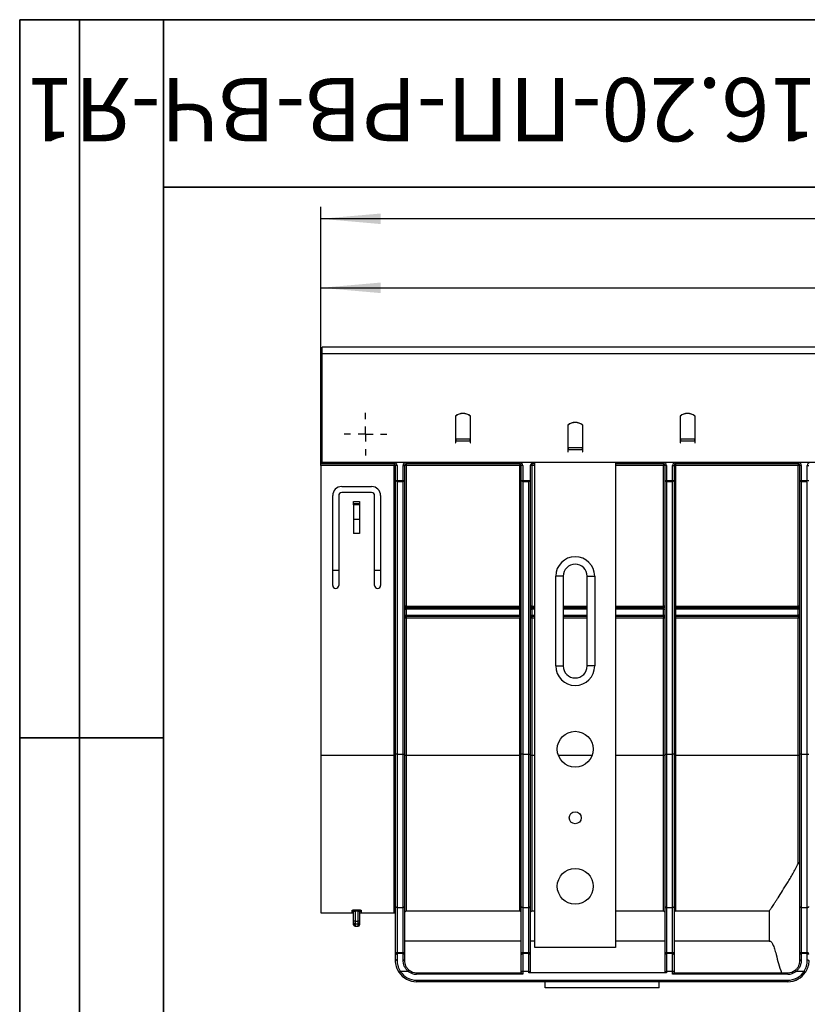
# Model space of a CAD drawing. Units: millimetres. Extents: x 8 to 419, y -29 to 291.
# Drawn here: x 8 to 74, y 209 to 291 of the extents above; entities that cross this region are included whole.
import ezdxf

# ---------------------------------------------------------------- set-up
doc = ezdxf.new("R2010")
doc.units = ezdxf.units.MM
doc.layers.add('FORMAT', color=7, linetype='Continuous')
doc.styles.add('SLDTEXTSTYLE0', font='TXT', dxfattribs={"width": 0.7, "bigfont": 'bigfont'})
doc.styles.add('SLDTEXTSTYLE1', font='TXT', dxfattribs={"width": 0.7})
doc.dimstyles.new('SLDDIMSTYLE0', dxfattribs={"dimtxt": 3.393075, "dimasz": 5, "dimexe": 0, "dimexo": 0.0625, "dimgap": 0.848269, "dimtad": 2, "dimdec": 4, "dimlfac": 4, "dimrnd": 1e-09, "dimzin": 12, "dimdsep": 46, "dimtxsty": 'SLDTEXTSTYLE1', "dimsah": 1, "dimcen": 0.09, "dimadec": 0, "dimazin": 3, "dimtfac": 1, "dimtdec": 4, "dimtofl": 0, "dimtmove": 0, "dimatfit": 3, "dimfxl": 0, "dimfrac": 2, "dimtolj": 1, "dimtzin": 12, "dimarcsym": 0})

# ---------------------------------------------------------------- blocks, each defined once
blk = doc.blocks.new('_D')
at = {"layer": 'FORMAT', "color": 7}
for p, q in [((33.131, 253.881), (33.131, 269.599)), ((283.131, 258.881), (283.131, 269.599)), ((33.131, 268.599), (283.131, 268.599))]:
    blk.add_line(p, q, dxfattribs=at)
for points in [[(33.131, 268.599), (38.131, 268.159), (38.131, 269.039)], [(283.131, 268.599), (278.131, 269.039), (278.131, 268.159)]]:
    blk.add_solid(points, dxfattribs=at)
at = {"layer": 'FORMAT', "color": 7, "attachment_point": 1, "style": 'SLDTEXTSTYLE1'}
for s, insert, char_height in [('%%p', (153.196, 272.973), 3.3931), ('1000', (145.232, 272.973), 3.3931), ('2', (156.304, 272.973), 3.393)]:
    blk.add_mtext(s, dxfattribs=dict(at, insert=insert, char_height=char_height))
blk = doc.blocks.new('_D_1')
at = {"layer": 'FORMAT', "color": 7}
for p, q in [((33.131, 253.881), (33.131, 275.367)), ((289.131, 251.295), (289.131, 275.367)), ((289.131, 274.367), (33.131, 274.367))]:
    blk.add_line(p, q, dxfattribs=at)
for points in [[(33.131, 274.367), (38.131, 273.927), (38.131, 274.807)], [(289.131, 274.367), (284.131, 274.807), (284.131, 273.927)]]:
    blk.add_solid(points, dxfattribs=at)
at = {"layer": 'FORMAT', "color": 7, "insert": (150.429, 278.741), "char_height": 3.3931, "attachment_point": 1, "style": 'SLDTEXTSTYLE1'}
blk.add_mtext('1024', dxfattribs=at)
blk = doc.blocks.new('SW_CENTERMARKSYMBOL_0')
at = {"layer": 'FORMAT', "color": 0}
for p, q in [((0, 1.25), (0, 1.78125)), ((-1.25, 0), (-1.78125, 0)), ((0, 0), (-0.625, 0)), ((0, 0), (0, 0.625)), ((0, 0), (0, -0.625)), ((0, 0), (0.625, 0)), ((1.25, 0), (1.78125, 0)), ((0, -1.25), (0, -1.78125))]:
    blk.add_line(p, q, dxfattribs=at)

msp = doc.modelspace()

# ---------------------------------------------------------------- linework, layer by layer
at = {"color": 7, "linetype": 'Continuous', "lineweight": 25}
for p, q in [((283.005905, 263.631087), (33.255905, 263.631087)), ((33.255905, 263.106087), (33.255905, 263.631087)), ((33.255905, 254.006087), (33.255905, 263.106087)), ((33.255905, 263.106087), (283.005905, 263.106087)), ((33.255905, 258.881087), (33.130905, 258.881087)), ((33.130905, 254.006087), (33.130905, 258.881087)), ((44.380905, 257.886712), (44.380905, 255.636712)), ((44.405905, 257.881087), (44.380905, 257.881087)), ((44.405905, 255.99491), (44.405905, 257.888151)), ((45.605905, 257.888151), (45.605905, 255.99491)), ((45.630905, 257.881087), (45.605905, 257.881087)), ((45.630905, 255.952162), (45.630905, 257.886712)), ((63.130905, 257.886712), (63.130905, 255.952162)), ((63.155905, 257.881087), (63.130905, 257.881087)), ((63.155905, 255.99491), (63.155905, 257.888151)), ((64.355905, 257.888151), (64.355905, 255.99491)), ((64.380905, 257.881087), (64.355905, 257.881087)), ((64.380905, 255.952162), (64.380905, 257.886712)), ((53.755905, 257.136712), (53.755905, 254.886712)), ((53.780905, 255.24491), (53.780905, 257.138151)), ((54.980905, 257.138151), (54.980905, 255.24491)), ((55.005905, 255.202162), (55.005905, 257.136712)), ((44.405905, 255.881087), (44.380905, 255.881087)), ((44.405905, 255.99491), (44.405905, 255.821262)), ((44.405905, 255.99491), (45.605905, 255.99491)), ((45.605905, 255.821262), (45.605905, 255.99491)), ((45.630905, 255.821262), (45.630905, 255.952162)), ((63.130905, 255.952162), (63.130905, 255.821262)), ((63.155905, 255.881087), (63.130905, 255.881087)), ((63.155905, 255.99491), (63.155905, 255.821262)), ((63.155905, 255.99491), (64.355905, 255.99491)), ((64.355905, 255.821262), (64.355905, 255.99491)), ((64.380905, 255.881087), (64.355905, 255.881087)), ((64.380905, 255.821262), (64.380905, 255.952162)), ((44.380905, 255.636712), (44.405905, 255.636712)), ((44.405905, 255.636712), (44.405905, 255.821262)), ((44.405905, 255.821262), (45.605905, 255.821262)), ((45.605905, 255.821262), (45.605905, 255.636712)), ((45.605905, 255.636712), (45.630905, 255.636712)), ((45.630905, 255.636712), (45.630905, 255.821262)), ((53.755905, 255.381087), (53.780905, 255.381087)), ((53.780905, 255.30373), (53.755905, 255.319959)), ((53.780905, 255.24491), (53.780905, 255.071262)), ((54.980905, 255.24491), (53.780905, 255.24491)), ((53.780905, 254.886712), (53.780905, 255.071262)), ((54.980905, 255.071262), (53.780905, 255.071262)), ((54.980905, 255.381087), (55.005905, 255.381087)), ((55.005905, 255.319959), (54.980905, 255.30373)), ((54.980905, 255.071262), (54.980905, 255.24491)), ((54.980905, 255.071262), (54.980905, 254.886712)), ((55.005905, 255.071262), (55.005905, 255.202162)), ((55.005905, 254.886712), (55.005905, 255.071262)), ((63.130905, 255.821262), (63.130905, 255.636712)), ((63.130905, 255.636712), (63.155905, 255.636712)), ((63.155905, 255.636712), (63.155905, 255.821262)), ((63.155905, 255.821262), (64.355905, 255.821262)), ((64.355905, 255.821262), (64.355905, 255.636712)), ((64.355905, 255.636712), (64.380905, 255.636712)), ((64.380905, 255.636712), (64.380905, 255.821262)), ((53.755905, 254.886712), (53.780905, 254.886712)), ((54.980905, 254.886712), (55.005905, 254.886712)), ((33.130905, 253.881087), (33.130905, 254.006087)), ((39.255905, 253.881087), (33.130905, 253.881087)), ((33.130905, 253.757178), (33.130905, 253.881087)), ((39.255905, 253.757178), (33.130905, 253.757178)), ((33.130905, 253.757178), (33.130905, 229.528277)), ((283.005905, 254.006087), (33.255905, 254.006087)), ((39.255905, 254.006087), (39.255905, 253.881087)), ((39.255905, 253.881087), (39.255905, 253.757178)), ((39.255905, 229.528277), (39.255905, 253.757178)), ((39.505905, 253.756087), (39.380905, 253.756087)), ((39.380905, 252.506087), (39.380905, 253.756087)), ((39.505905, 253.756087), (39.505905, 252.506087)), ((40.005905, 252.506087), (40.005905, 253.756087)), ((40.005905, 253.756087), (40.130905, 253.756087)), ((40.130905, 253.756087), (40.130905, 252.506087)), ((40.255905, 254.006087), (40.255905, 253.881087)), ((49.755905, 253.881087), (40.255905, 253.881087)), ((40.255905, 253.881087), (40.255905, 253.757178)), ((40.255905, 253.757178), (40.255905, 242.007178)), ((49.755905, 253.757178), (40.255905, 253.757178)), ((49.755905, 254.006087), (49.755905, 253.881087)), ((49.755905, 253.881087), (49.755905, 253.757178)), ((49.755905, 242.007178), (49.755905, 253.757178)), ((50.005905, 253.756087), (49.880905, 253.756087)), ((49.880905, 252.506087), (49.880905, 253.756087)), ((50.005905, 253.756087), (50.005905, 252.506087)), ((50.630905, 253.756087), (50.630905, 252.506087)), ((50.755905, 253.881087), (50.755905, 254.006087)), ((51.005905, 253.881087), (50.755905, 253.881087)), ((50.755905, 253.881087), (50.755905, 253.757178)), ((50.755905, 253.757178), (50.755905, 242.007178)), ((51.005905, 213.497874), (51.005905, 254.006087)), ((57.755905, 254.006087), (57.755905, 213.497874)), ((58.005905, 253.881087), (57.755905, 253.881087)), ((58.005905, 253.881087), (58.005905, 254.006087)), ((61.755905, 253.881087), (58.005905, 253.881087)), ((61.755905, 254.006087), (61.755905, 253.881087)), ((61.755905, 253.881087), (61.755905, 253.757178)), ((61.755905, 242.007178), (61.755905, 253.757178)), ((62.005905, 253.756087), (61.880905, 253.756087)), ((61.880905, 252.506087), (61.880905, 253.756087)), ((62.005905, 253.756087), (62.005905, 252.506087)), ((62.505905, 252.506087), (62.505905, 253.756087)), ((62.505905, 253.756087), (62.630905, 253.756087)), ((62.630905, 253.756087), (62.630905, 252.506087)), ((62.755905, 254.006087), (62.755905, 253.881087)), ((73.005905, 253.881087), (62.755905, 253.881087)), ((62.755905, 253.881087), (62.755905, 253.757178)), ((62.755905, 253.757178), (62.755905, 242.007178)), ((73.005905, 253.757178), (62.755905, 253.757178)), ((73.005905, 254.006087), (73.005905, 253.881087)), ((73.005905, 253.881087), (73.005905, 253.757178)), ((73.005905, 242.007178), (73.005905, 253.757178)), ((73.255905, 253.756087), (73.130905, 253.756087)), ((73.130905, 252.506087), (73.130905, 253.756087)), ((73.255905, 253.756087), (73.255905, 252.506087)), ((73.755905, 252.506087), (73.755905, 253.756087)), ((73.755905, 253.756087), (73.880905, 253.756087)), ((34.880905, 251.99058), (37.380905, 251.99058)), ((39.505905, 252.381087), (39.380905, 252.506087)), ((39.380905, 252.506087), (40.130905, 252.506087)), ((39.380905, 229.644017), (39.380905, 252.506087)), ((40.005905, 252.381087), (39.505905, 252.381087)), ((39.505905, 252.381087), (39.505905, 229.644017)), ((40.005905, 252.381087), (40.130905, 252.506087)), ((40.005905, 229.644017), (40.005905, 252.381087)), ((40.130905, 252.506087), (40.130905, 229.644017)), ((50.005905, 252.381087), (49.880905, 252.506087)), ((49.880905, 252.506087), (50.630905, 252.506087)), ((49.880905, 229.644017), (49.880905, 252.506087)), ((50.505905, 252.381087), (50.005905, 252.381087)), ((50.005905, 252.381087), (50.005905, 229.644017)), ((50.505905, 252.381087), (50.630905, 252.506087)), ((50.505905, 229.644017), (50.505905, 252.381087)), ((50.630905, 252.506087), (50.630905, 229.644017)), ((61.880905, 229.644017), (61.880905, 252.506087)), ((61.880905, 252.506087), (62.005905, 252.381087)), ((61.880905, 252.506087), (62.630905, 252.506087)), ((62.005905, 252.381087), (62.005905, 229.644017)), ((62.505905, 252.381087), (62.005905, 252.381087)), ((62.630905, 252.506087), (62.505905, 252.381087)), ((62.505905, 229.644017), (62.505905, 252.381087)), ((62.630905, 252.506087), (62.630905, 229.644017)), ((73.130905, 229.644017), (73.130905, 252.506087)), ((73.255905, 252.381087), (73.130905, 252.506087)), ((73.130905, 252.506087), (73.880905, 252.506087)), ((73.255905, 252.381087), (73.255905, 229.644017)), ((73.755905, 252.381087), (73.255905, 252.381087)), ((73.755905, 229.644017), (73.755905, 252.381087)), ((34.130905, 243.74058), (34.130905, 251.24058)), ((34.630905, 251.24058), (34.630905, 243.74058)), ((37.380905, 251.49058), (34.880905, 251.49058)), ((37.630905, 243.74058), (37.630905, 251.24058)), ((38.130905, 251.24058), (38.130905, 243.74058)), ((35.880905, 250.74058), (36.380905, 250.74058)), ((35.880905, 250.582467), (35.880905, 250.74058)), ((35.880905, 250.582467), (36.380905, 250.582467)), ((35.880905, 250.459366), (35.880905, 250.582467)), ((35.880905, 250.459366), (35.880905, 249.24058)), ((36.380905, 250.459366), (35.880905, 250.459366)), ((36.380905, 250.74058), (36.380905, 250.582467)), ((36.380905, 250.582467), (36.380905, 250.459366)), ((36.380905, 250.459366), (36.380905, 249.24058)), ((36.380905, 249.24058), (35.880905, 249.24058)), ((35.880905, 249.24058), (35.880905, 248.086978)), ((36.380905, 249.24058), (36.380905, 248.086978)), ((36.380905, 248.086978), (35.880905, 248.086978)), ((34.630905, 244.99039), (34.130905, 244.99039)), ((38.130905, 244.99039), (37.630905, 244.99039)), ((52.755905, 237.005374), (52.755905, 244.505374)), ((53.380905, 244.505374), (52.755905, 244.505374)), ((53.380905, 244.505374), (53.380905, 237.005374)), ((55.380905, 237.005374), (55.380905, 244.505374)), ((55.380905, 244.505374), (56.005905, 244.505374)), ((56.005905, 244.505374), (56.005905, 237.005374)), ((40.255905, 242.007178), (49.755905, 242.007178)), ((40.255905, 242.007178), (40.255905, 241.881087)), ((40.255905, 241.756087), (40.255905, 241.881087)), ((40.255905, 241.881087), (49.755905, 241.881087)), ((49.755905, 242.007178), (49.755905, 241.881087)), ((49.755905, 241.756087), (49.755905, 241.881087)), ((50.755905, 242.007178), (50.755905, 241.881087)), ((50.755905, 241.756087), (50.755905, 241.881087)), ((50.755905, 241.881087), (51.005905, 241.881087)), ((53.380905, 241.881087), (55.380905, 241.881087)), ((57.755905, 241.881087), (61.755905, 241.881087)), ((61.755905, 242.007178), (61.755905, 241.881087)), ((61.755905, 241.756087), (61.755905, 241.881087)), ((62.755905, 242.007178), (73.005905, 242.007178)), ((62.755905, 242.007178), (62.755905, 241.881087)), ((62.755905, 241.881087), (62.755905, 241.756087)), ((62.755905, 241.881087), (73.005905, 241.881087)), ((73.005905, 242.007178), (73.005905, 241.881087)), ((73.005905, 241.881087), (73.005905, 241.756087)), ((40.130905, 241.756087), (40.255905, 241.756087)), ((40.130905, 241.256087), (40.255905, 241.256087)), ((40.255905, 241.756087), (40.255905, 241.256087)), ((49.755905, 241.756087), (40.255905, 241.756087)), ((40.255905, 241.131087), (40.255905, 241.256087)), ((40.255905, 241.256087), (49.755905, 241.256087)), ((49.755905, 241.131087), (40.255905, 241.131087)), ((40.255905, 241.131087), (40.255905, 241.007178)), ((49.755905, 241.256087), (49.755905, 241.756087)), ((49.755905, 241.756087), (49.880905, 241.756087)), ((49.755905, 241.256087), (49.880905, 241.256087)), ((49.755905, 241.131087), (49.755905, 241.256087)), ((49.755905, 241.131087), (49.755905, 241.007178)), ((50.630905, 241.756087), (50.755905, 241.756087)), ((50.630905, 241.256087), (50.755905, 241.256087)), ((50.755905, 241.756087), (50.755905, 241.256087)), ((50.755905, 241.131087), (50.755905, 241.256087)), ((51.005905, 241.131087), (50.755905, 241.131087)), ((50.755905, 241.131087), (50.755905, 241.007178)), ((55.380905, 241.131087), (53.380905, 241.131087)), ((61.755905, 241.131087), (57.755905, 241.131087)), ((61.755905, 241.756087), (61.880905, 241.756087)), ((61.755905, 241.256087), (61.755905, 241.756087)), ((61.755905, 241.131087), (61.755905, 241.256087)), ((61.755905, 241.256087), (61.880905, 241.256087)), ((61.755905, 241.131087), (61.755905, 241.007178)), ((62.755905, 241.756087), (62.630905, 241.756087)), ((62.755905, 241.256087), (62.630905, 241.256087)), ((62.755905, 241.756087), (62.755905, 241.256087)), ((73.005905, 241.756087), (62.755905, 241.756087)), ((62.755905, 241.256087), (62.755905, 241.131087)), ((62.755905, 241.256087), (73.005905, 241.256087)), ((73.005905, 241.131087), (62.755905, 241.131087)), ((62.755905, 241.131087), (62.755905, 241.007178)), ((73.005905, 241.256087), (73.005905, 241.756087)), ((73.130905, 241.756087), (73.005905, 241.756087)), ((73.130905, 241.256087), (73.005905, 241.256087)), ((73.005905, 241.256087), (73.005905, 241.131087)), ((73.005905, 241.131087), (73.005905, 241.007178)), ((49.755905, 241.007178), (40.255905, 241.007178)), ((40.255905, 241.007178), (40.255905, 229.529368)), ((49.755905, 229.529368), (49.755905, 241.007178)), ((50.755905, 241.007178), (50.755905, 229.529368)), ((61.755905, 229.529368), (61.755905, 241.007178)), ((73.005905, 241.007178), (62.755905, 241.007178)), ((62.755905, 241.007178), (62.755905, 229.529368)), ((73.005905, 229.529368), (73.005905, 241.007178)), ((52.755905, 237.005374), (53.380905, 237.005374)), ((56.005905, 237.005374), (55.380905, 237.005374)), ((39.255905, 229.528277), (33.130905, 229.528277)), ((33.130905, 229.528277), (33.130905, 216.381087)), ((39.505905, 229.644017), (39.380905, 229.644017)), ((39.380905, 216.913458), (39.380905, 229.644017)), ((39.505905, 229.644017), (39.505905, 216.833391)), ((39.505905, 229.644017), (40.005905, 229.644017)), ((40.005905, 216.833391), (40.005905, 229.644017)), ((40.005905, 229.644017), (40.130905, 229.644017)), ((40.130905, 229.644017), (40.130905, 216.913458)), ((40.255905, 229.529368), (40.255905, 216.509804)), ((49.755905, 229.529368), (40.255905, 229.529368)), ((49.755905, 216.509804), (49.755905, 229.529368)), ((50.005905, 229.644017), (49.880905, 229.644017)), ((49.880905, 216.913458), (49.880905, 229.644017)), ((50.005905, 229.644017), (50.005905, 216.833391)), ((50.005905, 229.644017), (50.505905, 229.644017)), ((50.505905, 216.833391), (50.505905, 229.644017)), ((50.505905, 229.644017), (50.630905, 229.644017)), ((50.630905, 229.644017), (50.630905, 216.913458)), ((50.755905, 229.529368), (50.755905, 216.509804)), ((61.755905, 216.509804), (61.755905, 229.529368)), ((61.880905, 216.913458), (61.880905, 229.644017)), ((61.880905, 229.644017), (62.005905, 229.644017)), ((62.005905, 229.644017), (62.005905, 216.833391)), ((62.005905, 229.644017), (62.505905, 229.644017)), ((62.505905, 216.833391), (62.505905, 229.644017)), ((62.630905, 229.644017), (62.505905, 229.644017)), ((62.630905, 229.644017), (62.630905, 216.913458)), ((62.755905, 229.529368), (62.755905, 216.509804)), ((73.005905, 229.529368), (62.755905, 229.529368)), ((73.005905, 220.490395), (73.005905, 229.529368)), ((73.255905, 229.644017), (73.130905, 229.644017)), ((73.130905, 216.913458), (73.130905, 229.644017)), ((73.255905, 229.644017), (73.255905, 216.833391)), ((73.255905, 229.644017), (73.755905, 229.644017)), ((73.755905, 216.833391), (73.755905, 229.644017)), ((73.755905, 229.644017), (73.880905, 229.644017)), ((33.130905, 216.381087), (35.755905, 216.381087)), ((35.880905, 215.686275), (35.880905, 216.468432)), ((36.005905, 216.638528), (36.255905, 216.638528)), ((36.005905, 216.515954), (36.005905, 216.638528)), ((36.255905, 216.515954), (36.005905, 216.515954)), ((36.005905, 216.515954), (36.005905, 215.686275)), ((36.255905, 216.515954), (36.255905, 216.638528)), ((36.255905, 215.686275), (36.255905, 216.515954)), ((36.380905, 216.468432), (36.380905, 215.686275)), ((36.505905, 216.381087), (39.255905, 216.381087)), ((39.380905, 212.958746), (39.380905, 216.913458)), ((39.505905, 216.833391), (40.005905, 216.833391)), ((39.505905, 216.833391), (39.505905, 213.066999)), ((40.005905, 213.066999), (40.005905, 216.833391)), ((40.130905, 216.913458), (40.130905, 212.958746)), ((49.755905, 216.509804), (40.255905, 216.509804)), ((49.880905, 212.958746), (49.880905, 216.913458)), ((50.005905, 216.833391), (50.505905, 216.833391)), ((50.005905, 216.833391), (50.005905, 213.066999)), ((50.505905, 213.066999), (50.505905, 216.833391)), ((50.630905, 216.913458), (50.630905, 212.958746)), ((51.005905, 216.509804), (50.755905, 216.509804)), ((61.755905, 216.509804), (57.755905, 216.509804)), ((61.880905, 212.958746), (61.880905, 216.913458)), ((62.005905, 216.833391), (62.505905, 216.833391)), ((62.005905, 216.833391), (62.005905, 213.066999)), ((62.505905, 213.066999), (62.505905, 216.833391)), ((62.630905, 216.913458), (62.630905, 212.958746)), ((70.570917, 216.509804), (62.755905, 216.509804)), ((70.570917, 216.509804), (70.570917, 214.006087)), ((73.130905, 212.958746), (73.130905, 216.913458)), ((73.255905, 216.833391), (73.755905, 216.833391)), ((73.255905, 216.833391), (73.255905, 213.066999)), ((73.755905, 213.066999), (73.755905, 216.833391)), ((36.005905, 215.686275), (35.880905, 215.686275)), ((35.880905, 215.562868), (35.880905, 215.686275)), ((35.880905, 215.381087), (35.880905, 215.562868)), ((36.005905, 215.686275), (36.255905, 215.686275)), ((36.005905, 215.686275), (36.005905, 215.439461)), ((36.380905, 215.686275), (36.255905, 215.686275)), ((36.255905, 215.439461), (36.255905, 215.686275)), ((36.380905, 215.686275), (36.380905, 215.562868)), ((36.380905, 215.562868), (36.380905, 215.381087)), ((36.255905, 215.439461), (36.005905, 215.439461)), ((36.005905, 215.256087), (36.255905, 215.256087)), ((49.880905, 214.006087), (40.130905, 214.006087)), ((51.005905, 214.006087), (50.630905, 214.006087)), ((61.880905, 214.006087), (57.755905, 214.006087)), ((70.570917, 214.006087), (62.630905, 214.006087)), ((70.570917, 214.006087), (70.679124, 214.006087)), ((39.505905, 213.066999), (39.505905, 213.011269)), ((39.505905, 213.066999), (40.005905, 213.066999)), ((40.005905, 213.011269), (40.005905, 213.066999)), ((50.005905, 213.066999), (50.005905, 213.011269)), ((50.005905, 213.066999), (50.505905, 213.066999)), ((50.505905, 213.011269), (50.505905, 213.066999)), ((57.755905, 213.497874), (51.005905, 213.497874)), ((62.005905, 213.066999), (62.005905, 213.011269)), ((62.005905, 213.066999), (62.505905, 213.066999)), ((62.505905, 213.011269), (62.505905, 213.066999)), ((73.255905, 213.066999), (73.255905, 213.011269)), ((73.255905, 213.066999), (73.755905, 213.066999)), ((73.755905, 213.011269), (73.755905, 213.066999)), ((39.380905, 212.903016), (39.380905, 212.958746)), ((39.380905, 212.381087), (39.380905, 212.903016)), ((39.505905, 213.011269), (40.005905, 213.011269)), ((39.505905, 213.011269), (39.505905, 212.449192)), ((40.005905, 212.449192), (40.005905, 213.011269)), ((40.130905, 212.958746), (40.130905, 212.903016)), ((40.130905, 212.903016), (40.130905, 212.381087)), ((49.880905, 212.903016), (49.880905, 212.958746)), ((49.880905, 211.495724), (49.880905, 212.903016)), ((50.005905, 213.011269), (50.005905, 211.495724)), ((50.005905, 213.011269), (50.505905, 213.011269)), ((50.505905, 211.495724), (50.505905, 213.011269)), ((50.630905, 212.958746), (50.630905, 212.903016)), ((50.630905, 212.903016), (50.630905, 211.495724)), ((61.880905, 212.903016), (61.880905, 212.958746)), ((61.880905, 211.495724), (61.880905, 212.903016)), ((62.005905, 213.011269), (62.005905, 211.495724)), ((62.005905, 213.011269), (62.505905, 213.011269)), ((62.505905, 211.495724), (62.505905, 213.011269)), ((62.630905, 212.958746), (62.630905, 212.903016)), ((62.630905, 212.903016), (62.630905, 211.495724)), ((73.130905, 212.903016), (73.130905, 212.958746)), ((73.130905, 212.381087), (73.130905, 212.903016)), ((73.255905, 213.011269), (73.755905, 213.011269)), ((73.255905, 213.011269), (73.255905, 212.449192)), ((73.755905, 212.449192), (73.755905, 213.011269)), ((39.768276, 211.495724), (39.663458, 211.427619)), ((40.436817, 211.495724), (39.768276, 211.495724)), ((40.436817, 211.495724), (40.513938, 211.594098)), ((50.005905, 211.495724), (49.880905, 211.495724)), ((49.880905, 211.381087), (49.880905, 211.495724)), ((50.005905, 211.495724), (50.005905, 211.256087)), ((50.505905, 211.495724), (50.005905, 211.495724)), ((50.505905, 211.381087), (50.505905, 211.495724)), ((50.505905, 211.495724), (50.630905, 211.495724)), ((50.630905, 211.495724), (50.630905, 211.381087)), ((61.880905, 211.495724), (62.005905, 211.495724)), ((61.880905, 211.381087), (61.880905, 211.495724)), ((62.005905, 211.495724), (62.005905, 211.381087)), ((62.505905, 211.495724), (62.005905, 211.495724)), ((62.505905, 211.256087), (62.505905, 211.495724)), ((62.630905, 211.495724), (62.505905, 211.495724)), ((62.630905, 211.495724), (62.630905, 211.381087)), ((72.824992, 211.495724), (72.747872, 211.594098)), ((73.493534, 211.495724), (72.824992, 211.495724)), ((73.493534, 211.495724), (73.598351, 211.427619)), ((41.130905, 211.256087), (41.130905, 211.381087)), ((41.130905, 211.381087), (49.880905, 211.381087)), ((50.005905, 211.256087), (41.130905, 211.256087)), ((41.130905, 210.756087), (72.130905, 210.756087)), ((41.130905, 210.756087), (41.130905, 210.631087)), ((72.130905, 210.631087), (41.130905, 210.631087)), ((50.005905, 211.256087), (49.880905, 211.381087)), ((62.005905, 211.381087), (50.505905, 211.381087)), ((51.880905, 210.131087), (51.880905, 210.631087)), ((61.380905, 210.131087), (61.380905, 210.631087)), ((62.630905, 211.381087), (62.505905, 211.256087)), ((72.130905, 211.256087), (62.505905, 211.256087)), ((62.630905, 211.381087), (72.130905, 211.381087)), ((72.130905, 211.256087), (72.130905, 211.381087)), ((72.130905, 210.756087), (72.130905, 210.631087)), ((61.380905, 210.131087), (51.880905, 210.131087))]:
    msp.add_line(p, q, dxfattribs=at)
at = {"color": 1, "linetype": 'Continuous', "lineweight": 25}
for p, q in [((33.130905, 254.006087), (33.255905, 254.006087)), ((51.005905, 253.757178), (50.755905, 253.757178)), ((61.755905, 253.757178), (57.755905, 253.757178)), ((50.755905, 242.007178), (51.005905, 242.007178)), ((53.380905, 242.007178), (55.380905, 242.007178)), ((57.755905, 242.007178), (61.755905, 242.007178)), ((51.005905, 241.756087), (50.755905, 241.756087)), ((50.755905, 241.256087), (51.005905, 241.256087)), ((55.380905, 241.756087), (53.380905, 241.756087)), ((53.380905, 241.256087), (55.380905, 241.256087)), ((61.755905, 241.756087), (57.755905, 241.756087)), ((57.755905, 241.256087), (61.755905, 241.256087)), ((51.005905, 241.007178), (50.755905, 241.007178)), ((55.380905, 241.007178), (53.380905, 241.007178)), ((61.755905, 241.007178), (57.755905, 241.007178)), ((39.255905, 216.381087), (39.255905, 229.528277)), ((51.005905, 229.529368), (50.755905, 229.529368)), ((55.788439, 229.529368), (52.973371, 229.529368)), ((61.755905, 229.529368), (57.755905, 229.529368)), ((35.755905, 216.381087), (35.755905, 216.591449)), ((36.505905, 216.591449), (36.505905, 216.381087)), ((36.005905, 215.439461), (36.005905, 215.256087)), ((36.255905, 215.256087), (36.255905, 215.439461))]:
    msp.add_line(p, q, dxfattribs=at)
at = {"color": 7, "linetype": 'Continuous', "lineweight": 25, "flags": 128}
for points in [[(39.505905, 216.833391), (39.481519, 216.83493), (39.45807, 216.839486), (39.436459, 216.846885), (39.417517, 216.856842), (39.401971, 216.868975), (39.39042, 216.882817), (39.383307, 216.897837), (39.380905, 216.913458)], [(40.005905, 216.833391), (40.030291, 216.83493), (40.05374, 216.839486), (40.075351, 216.846885), (40.094293, 216.856842), (40.109839, 216.868975), (40.12139, 216.882817), (40.128503, 216.897837), (40.130905, 216.913458)], [(50.005905, 216.833391), (49.981519, 216.83493), (49.95807, 216.839486), (49.936459, 216.846885), (49.917517, 216.856842), (49.901971, 216.868975), (49.89042, 216.882817), (49.883307, 216.897837), (49.880905, 216.913458)], [(50.505905, 216.833391), (50.530291, 216.83493), (50.55374, 216.839486), (50.575351, 216.846885), (50.594293, 216.856842), (50.609839, 216.868975), (50.62139, 216.882817), (50.628503, 216.897837), (50.630905, 216.913458)], [(61.880905, 216.913458), (61.883307, 216.897837), (61.89042, 216.882817), (61.901971, 216.868975), (61.917517, 216.856842), (61.936459, 216.846885), (61.95807, 216.839486), (61.981519, 216.83493), (62.005905, 216.833391)], [(62.630905, 216.913458), (62.628503, 216.897837), (62.62139, 216.882817), (62.609839, 216.868975), (62.594293, 216.856842), (62.575351, 216.846885), (62.55374, 216.839486), (62.530291, 216.83493), (62.505905, 216.833391)], [(73.255905, 216.833391), (73.231519, 216.83493), (73.20807, 216.839486), (73.186459, 216.846885), (73.167517, 216.856842), (73.151971, 216.868975), (73.14042, 216.882817), (73.133307, 216.897837), (73.130905, 216.913458)], [(73.755905, 216.833391), (73.780291, 216.83493), (73.80374, 216.839486), (73.825351, 216.846885), (73.844293, 216.856842), (73.859839, 216.868975), (73.87139, 216.882817), (73.878503, 216.897837), (73.880905, 216.913458)], [(39.505905, 212.449192), (39.481519, 212.447883), (39.45807, 212.444008), (39.436459, 212.437714), (39.417517, 212.429245), (39.401971, 212.418924), (39.39042, 212.40715), (39.383307, 212.394374), (39.380905, 212.381087)], [(40.005905, 212.449192), (40.030291, 212.447883), (40.05374, 212.444008), (40.075351, 212.437714), (40.094293, 212.429245), (40.109839, 212.418924), (40.12139, 212.40715), (40.128503, 212.394374), (40.130905, 212.381087)], [(73.255905, 212.449192), (73.231519, 212.447883), (73.20807, 212.444008), (73.186459, 212.437714), (73.167517, 212.429245), (73.151971, 212.418924), (73.14042, 212.40715), (73.133307, 212.394374), (73.130905, 212.381087)], [(73.755905, 212.449192), (73.780291, 212.447883), (73.80374, 212.444008), (73.825351, 212.437714), (73.844293, 212.429245), (73.859839, 212.418924), (73.87139, 212.40715), (73.878503, 212.394374), (73.880905, 212.381087)]]:
    msp.add_lwpolyline(points, dxfattribs=at)
at = {"color": 7, "linetype": 'Continuous', "lineweight": 25}
for centre, radius in [((54.380905, 230.047874), 1.5), ((54.380905, 224.322874), 0.5), ((54.380905, 218.597874), 1.5)]:
    msp.add_circle(centre, radius, dxfattribs=at)
for centre, radius, start, end in [((45.005905, 257.106087), 1, 51.31781255, 128.68218745), ((45.005905, 257.105154), 0.98645, 52.53752435, 127.46247565), ((63.755905, 257.106087), 1, 51.31781255, 128.68218745), ((63.755905, 257.105154), 0.98645, 52.53752435, 127.46247565), ((54.380905, 256.356087), 1, 51.31781255, 128.68218745), ((54.380905, 256.355154), 0.98645, 52.53752435, 127.46247565), ((39.255905, 253.756087), 0.25, 0, 90), ((39.255905, 253.756087), 0.125, 0, 90), ((39.287153, 250.175328), 3.581986, 88.50020937, 90.49982871), ((40.255905, 253.756087), 0.25, 90, 180), ((40.255905, 253.756087), 0.125, 90, 180), ((40.224657, 250.175328), 3.581986, 89.50017129, 91.49979063), ((49.755905, 253.756087), 0.25, 0, 90), ((49.755905, 253.756087), 0.125, 0, 90), ((49.787153, 250.175328), 3.581986, 88.50020937, 90.49982871), ((50.755905, 253.756087), 0.125, 90, 180), ((50.724657, 250.175328), 3.581986, 89.50017129, 91.49979063), ((61.755905, 253.756087), 0.25, 0, 90), ((61.755905, 253.756087), 0.125, 0, 90), ((61.787153, 250.175328), 3.581986, 88.50020937, 90.49982871), ((62.755905, 253.756087), 0.25, 90, 180), ((62.755905, 253.756087), 0.125, 90, 180), ((62.724657, 250.175328), 3.581986, 89.50017129, 91.49979063), ((73.005905, 253.756087), 0.25, 0, 90), ((73.005905, 253.756087), 0.125, 0, 90), ((73.037153, 250.175328), 3.581986, 88.50020937, 90.49982871), ((74.005905, 253.756087), 0.25, 90, 180), ((34.880905, 251.24058), 0.75, 90, 180), ((37.380905, 251.24058), 0.75, 0, 90), ((34.880905, 251.24058), 0.25, 90, 180), ((37.380905, 251.24058), 0.25, 0, 90), ((54.380905, 244.505374), 1.625, 0, 180), ((54.380905, 244.505374), 1, 0, 180), ((34.380905, 243.74058), 0.25, 180, 0), ((37.880905, 243.74058), 0.25, 180, 0), ((40.224657, 238.425328), 3.581986, 89.50017129, 91.49979063), ((40.255905, 242.006087), 0.125, 180, 270), ((49.787153, 238.425328), 3.581986, 88.50020937, 90.49982871), ((49.755905, 242.006087), 0.125, 270, 0), ((50.724657, 238.425328), 3.581986, 89.50017129, 91.49979063), ((50.755905, 242.006087), 0.125, 180, 270), ((61.787153, 238.425328), 3.581986, 88.50020937, 90.49982871), ((61.755905, 242.006087), 0.125, 270, 0), ((62.724657, 238.425328), 3.581986, 89.50017129, 91.49979063), ((62.755905, 242.006087), 0.125, 180, 270), ((73.037153, 238.425328), 3.581986, 88.50020937, 90.49982871), ((73.005905, 242.006087), 0.125, 270, 0), ((40.255905, 241.006087), 0.125, 90, 180), ((49.755905, 241.006087), 0.125, 0, 90), ((50.755905, 241.006087), 0.125, 90, 180), ((61.755905, 241.006087), 0.125, 0, 90), ((62.755905, 241.006087), 0.125, 90, 180), ((73.005905, 241.006087), 0.125, 0, 90), ((40.224657, 237.425328), 3.581986, 89.50017129, 91.49979063), ((49.787153, 237.425328), 3.581986, 88.50020937, 90.49982871), ((50.724657, 237.425328), 3.581986, 89.50017129, 91.49979063), ((61.787153, 237.425328), 3.581986, 88.50020937, 90.49982871), ((62.724657, 237.425328), 3.581986, 89.50017129, 91.49979063), ((73.037153, 237.425328), 3.581986, 88.50020937, 90.49982871), ((54.380905, 237.005374), 1.625, 180, 0), ((54.380905, 237.005374), 1, 180, 0), ((39.287153, 225.946428), 3.581986, 88.50020937, 90.49982871), ((40.224657, 225.947518), 3.581986, 89.50017129, 91.49979063), ((49.787153, 225.947518), 3.581986, 88.50020937, 90.49982871), ((50.724657, 225.947518), 3.581986, 89.50017129, 91.49979063), ((61.787153, 225.947518), 3.581986, 88.50020937, 90.49982871), ((62.724657, 225.947518), 3.581986, 89.50017129, 91.49979063), ((73.037153, 225.947518), 3.581986, 88.50020937, 90.49982871), ((35.756888, 216.467433), 0.124021, 0.46166559, 90.45434299), ((35.755905, 216.256087), 0.125, 0, 90), ((36.504921, 216.467433), 0.124021, 89.54565701, 179.53833441), ((36.505905, 216.256087), 0.125, 90, 180), ((39.255905, 216.256087), 0.125, 0, 90), ((36.005113, 215.56367), 0.124211, 180.36981057, 270.36509727), ((36.256696, 215.56367), 0.124211, 269.63490273, 359.63018943), ((36.005905, 215.381087), 0.125, 180, 270), ((36.255905, 215.381087), 0.125, 270, 0), ((39.498092, 212.949725), 0.117534, 86.18873895, 175.59805035), ((40.013717, 212.949725), 0.117534, 4.40194965, 93.81126105), ((49.998092, 212.949725), 0.117534, 86.18873895, 175.59805035), ((50.513717, 212.949725), 0.117534, 4.40194965, 93.81126105), ((61.998092, 212.949725), 0.117534, 86.18873895, 175.59805035), ((62.513717, 212.949725), 0.117534, 4.40194965, 93.81126105), ((73.248092, 212.949725), 0.117534, 86.18873895, 175.59805035), ((73.763717, 212.949725), 0.117534, 4.40194965, 93.81126105), ((39.498092, 212.893994), 0.117534, 86.18873895, 175.59805035), ((40.013717, 212.893994), 0.117534, 4.40194965, 93.81126105), ((49.998092, 212.893994), 0.117534, 86.18873895, 175.59805035), ((50.513717, 212.893994), 0.117534, 4.40194965, 93.81126105), ((61.998092, 212.893994), 0.117534, 86.18873895, 175.59805035), ((62.513717, 212.893994), 0.117534, 4.40194965, 93.81126105), ((90.005905, 217.631087), 19.4375, 194.06378334, 198.75628939), ((73.248092, 212.893994), 0.117534, 86.18873895, 175.59805035), ((73.763717, 212.893994), 0.117534, 4.40194965, 93.81126105), ((41.130905, 212.381087), 1.75, 204.34968941, 213.01364516), ((41.130905, 212.381087), 1.75, 213.01364516, 270), ((41.130905, 212.381087), 1.625, 213.01364516, 270), ((41.130905, 212.381087), 1.125, 231.90504106, 270), ((41.130905, 212.381087), 1, 231.90504106, 270), ((72.130905, 212.381087), 1, 270, 308.09495894), ((72.130905, 212.381087), 1.125, 270, 308.09495894), ((72.130905, 212.381087), 1.625, 270, 326.98635484), ((72.130905, 212.381087), 1.75, 270, 326.98635484)]:
    msp.add_arc(centre, radius, start, end, dxfattribs=at)
for points, knots in [([(70.570917, 216.509804), (70.574449, 216.51503), (70.581745, 216.525826), (70.603864, 216.5586), (70.618605, 216.580457), (70.673457, 216.661955), (70.724184, 216.73748), (70.852145, 216.929442), (70.929386, 217.045881), (71.064077, 217.251103), (71.112244, 217.324816), (71.213596, 217.480828), (71.266855, 217.56324), (71.545091, 217.996652), (71.805745, 218.41095), (72.165728, 219.010584), (72.239426, 219.134634), (72.388459, 219.388591), (72.463967, 219.518784), (72.692857, 219.918881), (72.848611, 220.198271), (73.005905, 220.490395)], [0, 0, 0, 0, 0.0625, 0.0625, 0.125, 0.125, 0.25, 0.25, 0.375, 0.375, 0.4375, 0.4375, 0.5, 0.5, 0.75, 0.75, 0.8125, 0.8125, 0.875, 0.875, 1, 1, 1, 1]), ([(73.130905, 220.541571), (73.130905, 220.555452), (73.129927, 220.569524), (73.124698, 220.58758), (73.122302, 220.592795), (73.116559, 220.600274), (73.113229, 220.602552), (73.103139, 220.605751), (73.096247, 220.603589), (73.083115, 220.596295), (73.076918, 220.591115), (73.058874, 220.573336), (73.047543, 220.558377), (73.02601, 220.526156), (73.015775, 220.508726), (73.005905, 220.490395)], [0, 0, 0, 0, 0.125, 0.125, 0.1875, 0.1875, 0.25, 0.25, 0.375, 0.375, 0.5, 0.5, 0.75, 0.75, 1, 1, 1, 1]), ([(35.755905, 216.591449), (35.755905, 216.59733), (35.762351, 216.603221), (35.787302, 216.614461), (35.805736, 216.619715), (35.874753, 216.633046), (35.939587, 216.638528), (36.005905, 216.638528)], [0, 0, 0, 0, 0.25, 0.25, 0.5, 0.5, 1, 1, 1, 1]), ([(36.005905, 216.515954), (35.971705, 216.515954), (35.938754, 216.51004), (35.893466, 216.491901), (35.880905, 216.480009), (35.880905, 216.468432)], [0, 0, 0, 0, 0.5, 0.5, 1, 1, 1, 1]), ([(36.255905, 216.638528), (36.289052, 216.638528), (36.321602, 216.637223), (36.382206, 216.632268), (36.409952, 216.628618), (36.45594, 216.619747), (36.474486, 216.614457), (36.499314, 216.603299), (36.505905, 216.597328), (36.505905, 216.591449)], [0, 0, 0, 0, 0.25, 0.25, 0.5, 0.5, 0.75, 0.75, 1, 1, 1, 1]), ([(36.380905, 216.468432), (36.380905, 216.480007), (36.368243, 216.491954), (36.323029, 216.510037), (36.290099, 216.515954), (36.255905, 216.515954)], [0, 0, 0, 0, 0.5, 0.5, 1, 1, 1, 1]), ([(40.255905, 216.509804), (40.222887, 216.509804), (40.1906, 216.496259), (40.144484, 216.450156), (40.130905, 216.417787), (40.130905, 216.384769)], [0, 0, 0, 0, 0.5, 0.5, 1, 1, 1, 1]), ([(49.880905, 216.384769), (49.880905, 216.417787), (49.867373, 216.450076), (49.821289, 216.496213), (49.788923, 216.509804), (49.755905, 216.509804)], [0, 0, 0, 0, 0.5, 0.5, 1, 1, 1, 1]), ([(50.755905, 216.509804), (50.722887, 216.509804), (50.6906, 216.496259), (50.644484, 216.450156), (50.630905, 216.417787), (50.630905, 216.384769)], [0, 0, 0, 0, 0.5, 0.5, 1, 1, 1, 1]), ([(61.880905, 216.384769), (61.880905, 216.417787), (61.867373, 216.450076), (61.821289, 216.496213), (61.788923, 216.509804), (61.755905, 216.509804)], [0, 0, 0, 0, 0.5, 0.5, 1, 1, 1, 1]), ([(62.755905, 216.509804), (62.722887, 216.509804), (62.6906, 216.496259), (62.644484, 216.450156), (62.630905, 216.417787), (62.630905, 216.384769)], [0, 0, 0, 0, 0.5, 0.5, 1, 1, 1, 1]), ([(70.679124, 214.006087), (70.70585, 214.006087), (70.736934, 213.981475), (70.789442, 213.909642), (70.807926, 213.879833), (70.84674, 213.808291), (70.86714, 213.766358), (70.929521, 213.625254), (70.973063, 213.510352), (71.061866, 213.239327), (71.107308, 213.082262), (71.151028, 212.907738)], [0, 0, 0, 0, 0.25, 0.25, 0.375, 0.375, 0.5, 0.5, 0.75, 0.75, 1, 1, 1, 1]), ([(39.663458, 211.427619), (39.615187, 211.501912), (39.573232, 211.57877), (39.51934, 211.697532), (39.502889, 211.7377), (39.473007, 211.819165), (39.459564, 211.860568), (39.424506, 211.983623), (39.407782, 212.064986), (39.385935, 212.225668), (39.380905, 212.305183), (39.380905, 212.381087)], [0, 0, 0, 0, 0.25, 0.25, 0.375, 0.375, 0.5, 0.5, 0.75, 0.75, 1, 1, 1, 1]), ([(39.505905, 212.449192), (39.505905, 212.374872), (39.510376, 212.296702), (39.530106, 212.137801), (39.545281, 212.056921), (39.577438, 211.933921), (39.589814, 211.892408), (39.617483, 211.810421), (39.632772, 211.769887), (39.683074, 211.649752), (39.722495, 211.571604), (39.768276, 211.495724)], [0, 0, 0, 0, 0.25, 0.25, 0.5, 0.5, 0.625, 0.625, 0.75, 0.75, 1, 1, 1, 1]), ([(40.436817, 211.495724), (40.364041, 211.557166), (40.30037, 211.626299), (40.217475, 211.740318), (40.191851, 211.780332), (40.146132, 211.861513), (40.125867, 211.902861), (40.072331, 212.028783), (40.046211, 212.116314), (40.013251, 212.286027), (40.005905, 212.369396), (40.005905, 212.449192)], [0, 0, 0, 0, 0.25, 0.25, 0.375, 0.375, 0.5, 0.5, 0.75, 0.75, 1, 1, 1, 1]), ([(40.130905, 212.381087), (40.130905, 212.315898), (40.137303, 212.247257), (40.166611, 212.106693), (40.190066, 212.033643), (40.238119, 211.928972), (40.256307, 211.89464), (40.29729, 211.827338), (40.32024, 211.794224), (40.394069, 211.700343), (40.45037, 211.643933), (40.513938, 211.594098)], [0, 0, 0, 0, 0.25, 0.25, 0.5, 0.5, 0.625, 0.625, 0.75, 0.75, 1, 1, 1, 1]), ([(72.747872, 211.594098), (72.811453, 211.643943), (72.868313, 211.700985), (72.966432, 211.825926), (73.008094, 211.894847), (73.056041, 211.999516), (73.069806, 212.034859), (73.093124, 212.106234), (73.102658, 212.142361), (73.124614, 212.247991), (73.130905, 212.31593), (73.130905, 212.381087)], [0, 0, 0, 0, 0.25, 0.25, 0.5, 0.5, 0.625, 0.625, 0.75, 0.75, 1, 1, 1, 1]), ([(73.255905, 212.449192), (73.255905, 212.369426), (73.248668, 212.286823), (73.223974, 212.159322), (73.213313, 212.115915), (73.187294, 212.030127), (73.171951, 211.987639), (73.118526, 211.861727), (73.072226, 211.77878), (72.962051, 211.627041), (72.897767, 211.557165), (72.824992, 211.495724)], [0, 0, 0, 0, 0.25, 0.25, 0.375, 0.375, 0.5, 0.5, 0.75, 0.75, 1, 1, 1, 1]), ([(73.493534, 211.495724), (73.539329, 211.571628), (73.57941, 211.651143), (73.646504, 211.811825), (73.673738, 211.893189), (73.705887, 212.016243), (73.71518, 212.057647), (73.730658, 212.139111), (73.736889, 212.17928), (73.75153, 212.298042), (73.755905, 212.374899), (73.755905, 212.449192)], [0, 0, 0, 0, 0.25, 0.25, 0.5, 0.5, 0.625, 0.625, 0.75, 0.75, 1, 1, 1, 1]), ([(73.880905, 212.381087), (73.880905, 212.305207), (73.875986, 212.22706), (73.859768, 212.106924), (73.852886, 212.066391), (73.835867, 211.984404), (73.825691, 211.942891), (73.790672, 211.81989), (73.761194, 211.739011), (73.689282, 211.58011), (73.64664, 211.501939), (73.598351, 211.427619)], [0, 0, 0, 0, 0.25, 0.25, 0.375, 0.375, 0.5, 0.5, 0.75, 0.75, 1, 1, 1, 1]), ([(72.64765, 210.70912), (72.759105, 210.739911), (72.893771, 210.777115), (73.041756, 210.892963), (73.067262, 210.91293)], [0, 0, 0, 0, 0.827641598, 1, 1, 1, 1])]:
    msp.add_open_spline(points, degree=3, knots=knots, dxfattribs=at)
at = {"layer": 'FORMAT', "color": 7, "lineweight": 35}
for p, q in [((20, 291), (8, 291)), ((8, 291), (8, 171)), ((13, 171), (13, 291)), ((20, 291), (415, 291)), ((20, 291), (20, 5)), ((90, 277), (20, 277)), ((20, 231), (8, 231))]:
    msp.add_line(p, q, dxfattribs=at)

# ---------------------------------------------------------------- block references
at = {"layer": 'FORMAT'}
msp.add_blockref('SW_CENTERMARKSYMBOL_0', (36.880905, 256.381087), dxfattribs=at)

# ---------------------------------------------------------------- texts
at = {"layer": 'FORMAT', "color": 7, "insert": (52.768621, 280.83831), "char_height": 5.29166667, "attachment_point": 2, "rotation": 180, "style": 'SLDTEXTSTYLE0'}
msp.add_mtext('ЛВ-10.16.20-ПП-РВ-ВЧ-Я1', dxfattribs=at)

# ---------------------------------------------------------------- dimensions: what is measured, and where the dimension line sits
at = {"layer": 'FORMAT', "color": 7}
dim = msp.add_linear_dim(base=(33.130905, 274.367291), p1=(289.130905, 251.295121), p2=(33.130905, 253.881087), dimstyle='SLDDIMSTYLE0', dxfattribs=at)
dim.commit()
dim.dimension.update_dxf_attribs({"geometry": '_D_1', "text_midpoint": (154.411173, 274.367291), "dimtype": 160})
dim = msp.add_linear_dim(base=(283.130905, 268.599327), p1=(33.130905, 253.881087), p2=(283.130905, 258.881087), text='<>%%p2', dimstyle='SLDDIMSTYLE0', dxfattribs=at)
dim.commit()
dim.dimension.update_dxf_attribs({"geometry": '_D', "text_midpoint": (151.854103, 268.599327), "dimtype": 160})

doc.saveas('drawing.dxf')
